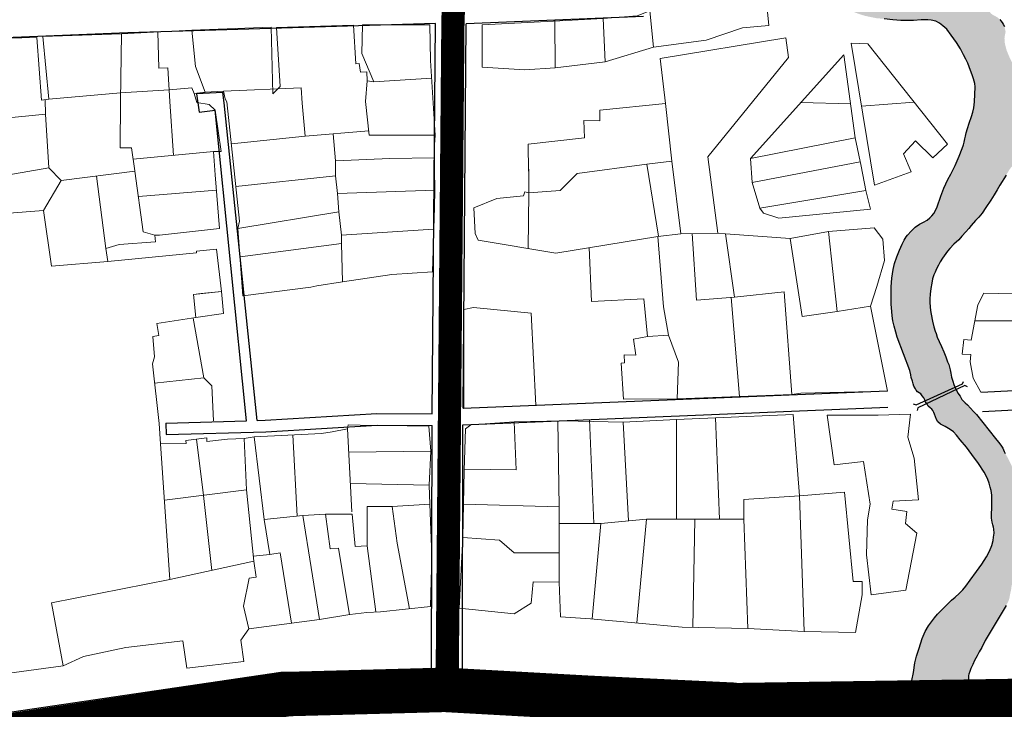
# Model space of a CAD drawing. Extents: x 2627 to 5524, y -3255 to 265.
# Drawn here: x 5162 to 5213, y -3044 to -3008 of the extents above; entities that cross this region are included whole.
import ezdxf

# ---------------------------------------------------------------- set-up
doc = ezdxf.new("R2010")
doc.units = 0
doc.header["$MEASUREMENT"] = 0
for name, color, linetype in [('гидрография', 7, 'Continuous'), ('КВАРТАЛЫ', 250, 'Continuous'), ('красные линии', 7, 'Continuous'), ('СХЕМА главные улицы', 7, 'Continuous'), ('УЧАСТКИ', 7, 'Continuous')]:
    doc.layers.add(name, color=color, linetype=linetype)

msp = doc.modelspace()

# ---------------------------------------------------------------- hatches: boundary and pattern name
at = {"layer": 'гидрография', "lineweight": 30, "ltscale": 3}
msp.add_hatch(color=140, dxfattribs=at).paths.add_polyline_path([(5203.902, -3004.195), (5204.051, -3004.45), (5204.159, -3004.632), (5204.291, -3004.838), (5204.44, -3005.011), (5204.63, -3005.258), (5204.787, -3005.415), (5204.969, -3005.588), (5205.134, -3005.72), (5205.308, -3005.827), (5205.49, -3005.893), (5205.779, -3005.984), (5206.102, -3006.05), (5206.317, -3006.074), (5206.531, -3006.091), (5206.631, -3006.099), (5206.705, -3006.058), (5206.837, -3005.984), (5206.986, -3005.918), (5207.135, -3005.868), (5207.375, -3005.827), (5207.681, -3005.769), (5207.995, -3005.728), (5208.185, -3005.712), (5208.392, -3005.699), (5208.516, -3005.683), (5208.648, -3005.646), (5208.772, -3005.613), (5208.946, -3005.596), (5209.132, -3005.596), (5209.384, -3005.592), (5209.541, -3005.592), (5209.74, -3005.613), (5209.859, -3005.637), (5210.037, -3005.703), (5210.211, -3005.769), (5210.442, -3005.844), (5210.752, -3005.959), (5210.943, -3006.041), (5211.112, -3006.116), (5211.244, -3006.202), (5211.401, -3006.326), (5211.575, -3006.482), (5211.674, -3006.581), (5211.811, -3006.689), (5211.943, -3006.82), (5212.051, -3006.932), (5212.121, -3007.022), (5212.175, -3007.105), (5212.208, -3007.191), (5212.241, -3007.29), (5212.266, -3007.369), (5212.294, -3007.435), (5212.325, -3007.492), (5212.371, -3007.55), (5212.429, -3007.598), (5212.474, -3007.635), (5212.516, -3007.657), (5212.565, -3007.682), (5212.611, -3007.703), (5212.662, -3007.736), (5212.733, -3007.779), (5212.786, -3007.82), (5212.84, -3007.878), (5212.898, -3007.942), (5212.964, -3008.032), (5213.016, -3008.123), (5213.076, -3008.243), (5213.105, -3008.348), (5213.123, -3008.432), (5213.136, -3008.502), (5213.134, -3008.554), (5213.123, -3008.605), (5213.111, -3008.669), (5213.099, -3008.719), (5213.088, -3008.787), (5213.082, -3008.857), (5213.086, -3008.935), (5213.094, -3009.051), (5213.109, -3009.139), (5213.132, -3009.236), (5213.156, -3009.329), (5213.196, -3009.477), (5213.235, -3009.574), (5213.276, -3009.673), (5213.32, -3009.772), (5213.353, -3009.852), (5213.39, -3009.927), (5213.421, -3009.986), (5213.448, -3010.036), (5213.475, -3010.098), (5213.5, -3010.157), (5213.514, -3010.209), (5213.522, -3010.269), (5213.543, -3010.364), (5213.582, -3010.887), (5213.595, -3011.005), (5213.605, -3011.064), (5213.621, -3011.13), (5213.657, -3011.285), (5213.679, -3011.398), (5213.702, -3011.522), (5213.717, -3011.617), (5213.739, -3011.767), (5213.754, -3011.895), (5213.76, -3011.988), (5213.766, -3012.072), (5213.772, -3012.118), (5213.777, -3012.165), (5213.785, -3012.217), (5213.797, -3012.262), (5213.826, -3012.313), (5213.872, -3012.386), (5213.944, -3012.497), (5214.014, -3012.59), (5214.103, -3012.707), (5214.169, -3012.777), (5214.227, -3012.849), (5214.266, -3012.905), (5214.306, -3012.969), (5214.326, -3013.031), (5214.349, -3013.092), (5214.372, -3013.177), (5214.39, -3013.266), (5214.407, -3013.369), (5214.411, -3013.457), (5214.411, -3013.532), (5214.413, -3013.635), (5214.409, -3013.717), (5214.395, -3013.832), (5214.374, -3013.946), (5214.353, -3014.036), (5214.318, -3014.137), (5214.271, -3014.236), (5214.184, -3014.407), (5214.082, -3014.603), (5213.996, -3014.762), (5213.746, -3015.125), (5213.619, -3015.283), (5213.514, -3015.413), (5213.421, -3015.529), (5213.359, -3015.611), (5213.309, -3015.683), (5213.237, -3015.811), (5213.161, -3015.929), (5212.844, -3016.444), (5212.704, -3016.685), (5212.547, -3016.945), (5212.377, -3017.213), (5212.113, -3017.588), (5211.922, -3017.881), (5211.757, -3018.091), (5211.592, -3018.264), (5211.36, -3018.52), (5211.24, -3018.672), (5211.091, -3018.845), (5210.881, -3019.068), (5210.715, -3019.258), (5210.467, -3019.493), (5210.265, -3019.707), (5210.145, -3019.847), (5209.876, -3020.21), (5209.756, -3020.408), (5209.669, -3020.569), (5209.566, -3020.771), (5209.492, -3020.944), (5209.425, -3021.08), (5209.388, -3021.183), (5209.359, -3021.286), (5209.326, -3021.509), (5209.268, -3021.789), (5209.239, -3022.082), (5209.231, -3022.321), (5209.231, -3022.506), (5209.239, -3022.737), (5209.256, -3022.919), (5209.289, -3023.116), (5209.367, -3023.471), (5209.438, -3023.756), (5209.5, -3023.991), (5209.545, -3024.114), (5209.607, -3024.296), (5209.702, -3024.518), (5209.831, -3024.778), (5209.95, -3025.054), (5210.045, -3025.306), (5210.145, -3025.578), (5210.203, -3025.718), (5210.24, -3025.846), (5210.273, -3025.986), (5210.31, -3026.155), (5210.351, -3026.357), (5210.405, -3026.567), (5210.467, -3026.749), (5210.554, -3026.938), (5210.678, -3027.198), (5210.785, -3027.355), (5210.885, -3027.52), (5211.05, -3027.697), (5211.174, -3027.796), (5211.476, -3028.142), (5211.629, -3028.29), (5212.621, -3029.531), (5212.778, -3029.717), (5212.898, -3029.882), (5212.997, -3030.034), (5213.063, -3030.203), (5213.121, -3030.306), (5213.249, -3030.529), (5213.427, -3030.892), (5213.531, -3031.119), (5213.601, -3031.317), (5213.646, -3031.494), (5213.671, -3031.638), (5213.712, -3031.754), (5213.779, -3031.881), (5213.857, -3032.046), (5213.956, -3032.182), (5214.076, -3032.409), (5214.138, -3032.582), (5214.213, -3032.768), (5214.25, -3032.904), (5214.283, -3033.065), (5214.308, -3033.229), (5214.316, -3033.366), (5214.308, -3033.522), (5214.279, -3033.732), (5214.258, -3033.836), (5214.204, -3033.98), (5214.155, -3034.132), (5214.126, -3034.273), (5214.101, -3034.483), (5214.068, -3034.738), (5214.056, -3035.06), (5214.064, -3035.262), (5214.08, -3035.435), (5214.097, -3035.53), (5214.113, -3035.629), (5214.124, -3035.715), (5214.13, -3035.786), (5214.124, -3035.864), (5214.12, -3035.938), (5214.109, -3035.99), (5214.076, -3036.08), (5214.047, -3036.157), (5214.002, -3036.256), (5213.96, -3036.338), (5213.917, -3036.4), (5213.803, -3036.54), (5213.715, -3036.633), (5213.619, -3036.744), (5213.578, -3036.824), (5213.531, -3036.923), (5213.491, -3037.004), (5213.464, -3037.092), (5213.446, -3037.189), (5213.425, -3037.348), (5213.369, -3037.6), (5213.345, -3037.756), (5213.316, -3037.863), (5213.291, -3037.933), (5213.245, -3038.028), (5213.163, -3038.168), (5212.092, -3039.974), (5211.906, -3040.337), (5211.782, -3040.56), (5211.67, -3040.766), (5211.538, -3041.017), (5211.439, -3041.211), (5211.348, -3041.417), (5211.286, -3041.574), (5211.244, -3041.71), (5211.224, -3041.796), (5211.215, -3041.895), (5211.211, -3042.13), (5211.199, -3042.312), (5211.162, -3042.506), (5208.198, -3042.592), (5208.268, -3042.312), (5208.301, -3042.044), (5208.371, -3041.627), (5208.45, -3041.141), (5208.537, -3040.79), (5208.669, -3040.374), (5208.834, -3039.875), (5208.987, -3039.512), (5209.148, -3039.224), (5209.305, -3039.014), (5209.463, -3038.799), (5209.616, -3038.618), (5209.822, -3038.412), (5210.029, -3038.206), (5210.339, -3037.9), (5210.537, -3037.731), (5210.736, -3037.554), (5210.922, -3037.365), (5211.087, -3037.163), (5211.315, -3036.853), (5211.633, -3036.408), (5211.906, -3036.033), (5212.146, -3035.654), (5212.303, -3035.361), (5212.427, -3035.072), (5212.489, -3034.817), (5212.522, -3034.635), (5212.547, -3034.429), (5212.538, -3034.231), (5212.522, -3034.116), (5212.476, -3033.992), (5212.443, -3033.868), (5212.423, -3033.761), (5212.418, -3033.65), (5212.431, -3032.912), (5212.427, -3032.459), (5212.398, -3032.232), (5212.348, -3032.046), (5212.286, -3031.848), (5212.22, -3031.663), (5212.137, -3031.473), (5212.03, -3031.275), (5211.745, -3030.822), (5211.401, -3030.36), (5211.116, -3029.989), (5210.79, -3029.601), (5210.608, -3029.371), (5210.442, -3029.197), (5210.281, -3029.078), (5210.021, -3028.913), (5209.777, -3028.793), (5209.644, -3028.678), (5209.562, -3028.554), (5209.512, -3028.418), (5209.467, -3028.282), (5209.43, -3028.192), (5209.38, -3028.084), (5209.33, -3028.018), (5209.239, -3027.944), (5209.14, -3027.858), (5209.078, -3027.767), (5209.004, -3027.639), (5208.966, -3027.54), (5208.917, -3027.433), (5208.83, -3027.33), (5208.752, -3027.235), (5208.665, -3027.173), (5208.594, -3027.116), (5208.52, -3027.041), (5208.475, -3026.971), (5208.404, -3026.827), (5208.363, -3026.711), (5208.322, -3026.58), (5208.264, -3026.378), (5208.243, -3026.237), (5208.185, -3026.027), (5207.54, -3024.296), (5207.458, -3024.032), (5207.379, -3023.727), (5207.313, -3023.455), (5207.284, -3023.195), (5207.251, -3022.964), (5207.23, -3022.597), (5207.218, -3022.144), (5207.226, -3021.69), (5207.267, -3021.245), (5207.329, -3020.804), (5207.396, -3020.482), (5207.524, -3020.144), (5207.66, -3019.802), (5207.792, -3019.493), (5207.896, -3019.282), (5208.007, -3019.105), (5208.069, -3019.019), (5208.255, -3018.817), (5208.462, -3018.619), (5208.689, -3018.462), (5208.892, -3018.351), (5209.091, -3018.243), (5209.231, -3018.136), (5209.334, -3018.033), (5209.43, -3017.905), (5209.516, -3017.745), (5209.599, -3017.559), (5209.793, -3017.015), (5209.95, -3016.603), (5210.153, -3016.153), (5210.306, -3015.873), (5210.529, -3015.419), (5210.74, -3014.941), (5210.901, -3014.541), (5210.967, -3014.356), (5211, -3014.224), (5211.034, -3014.051), (5211.062, -3013.902), (5211.104, -3013.729), (5211.162, -3013.515), (5211.265, -3013.243), (5211.385, -3012.888), (5211.447, -3012.674), (5211.497, -3012.435), (5211.538, -3012.134), (5211.559, -3011.35), (5211.542, -3011.177), (5211.472, -3010.946), (5211.41, -3010.728), (5211.327, -3010.509), (5211.265, -3010.32), (5211.187, -3010.138), (5211.087, -3009.92), (5210.972, -3009.701), (5210.806, -3009.396), (5210.595, -3009.066), (5210.327, -3008.679), (5210.103, -3008.382), (5209.901, -3008.201), (5209.731, -3008.065), (5209.529, -3007.966), (5209.289, -3007.904), (5209.128, -3007.891), (5208.772, -3007.895), (5208.375, -3007.933), (5208.045, -3007.933), (5207.722, -3007.933), (5207.317, -3007.9), (5206.866, -3007.842), (5206.465, -3007.809), (5206.168, -3007.751), (5205.837, -3007.677), (5205.527, -3007.578), (5205.221, -3007.459), (5204.907, -3007.327), (5204.659, -3007.17), (5204.427, -3006.993), (5204.196, -3006.77), (5204.022, -3006.589), (5203.857, -3006.399), (5203.675, -3006.218), (5203.509, -3006.069), (5202.757, -3005.447)])

# ---------------------------------------------------------------- linework, layer by layer
at = {"layer": 'гидрография', "color": 140, "lineweight": 30}
for points in [[(5213.163, -3038.168), (5212.092, -3039.974), (5211.906, -3040.337), (5211.782, -3040.56), (5211.67, -3040.766), (5211.538, -3041.017), (5211.439, -3041.211), (5211.348, -3041.417), (5211.286, -3041.574), (5211.244, -3041.71), (5211.224, -3041.796), (5211.215, -3041.895), (5211.211, -3042.13), (5211.199, -3042.312), (5211.162, -3042.506), (5208.198, -3042.592), (5208.268, -3042.312), (5208.301, -3042.044), (5208.371, -3041.627), (5208.45, -3041.141), (5208.537, -3040.79), (5208.669, -3040.374), (5208.834, -3039.875), (5208.987, -3039.512), (5209.148, -3039.224), (5209.305, -3039.014), (5209.463, -3038.799), (5209.616, -3038.618), (5209.822, -3038.412), (5210.029, -3038.206), (5210.339, -3037.9), (5210.537, -3037.731), (5210.736, -3037.554), (5210.922, -3037.365), (5211.087, -3037.163), (5211.315, -3036.853), (5211.633, -3036.408), (5211.906, -3036.033), (5212.146, -3035.654), (5212.303, -3035.361), (5212.427, -3035.072), (5212.489, -3034.817), (5212.522, -3034.635), (5212.547, -3034.429), (5212.538, -3034.231), (5212.522, -3034.116), (5212.476, -3033.992), (5212.443, -3033.868), (5212.423, -3033.761), (5212.418, -3033.65), (5212.431, -3032.912), (5212.427, -3032.459), (5212.398, -3032.232), (5212.348, -3032.046), (5212.286, -3031.848), (5212.22, -3031.663), (5212.137, -3031.473), (5212.03, -3031.275), (5211.745, -3030.822), (5211.401, -3030.36), (5211.116, -3029.989), (5210.79, -3029.601), (5210.608, -3029.371), (5210.442, -3029.197), (5210.281, -3029.078), (5210.021, -3028.913), (5209.777, -3028.793), (5209.644, -3028.678), (5209.562, -3028.554), (5209.512, -3028.418), (5209.467, -3028.282), (5209.43, -3028.192), (5209.38, -3028.084), (5209.33, -3028.018), (5209.239, -3027.944), (5209.14, -3027.858), (5209.078, -3027.767), (5209.004, -3027.639), (5208.966, -3027.54), (5208.917, -3027.433), (5208.83, -3027.33), (5208.752, -3027.235), (5208.665, -3027.173), (5208.594, -3027.116), (5208.52, -3027.041), (5208.475, -3026.971), (5208.404, -3026.827), (5208.363, -3026.711), (5208.322, -3026.58), (5208.264, -3026.378), (5208.243, -3026.237), (5208.185, -3026.027), (5207.54, -3024.296), (5207.458, -3024.032), (5207.379, -3023.727), (5207.313, -3023.455), (5207.284, -3023.195), (5207.251, -3022.964), (5207.23, -3022.597), (5207.218, -3022.144), (5207.226, -3021.69), (5207.267, -3021.245), (5207.329, -3020.804), (5207.396, -3020.482), (5207.524, -3020.144), (5207.66, -3019.802), (5207.792, -3019.493), (5207.896, -3019.282), (5208.007, -3019.105), (5208.069, -3019.019), (5208.255, -3018.817), (5208.462, -3018.619), (5208.689, -3018.462), (5208.892, -3018.351), (5209.091, -3018.243), (5209.231, -3018.136), (5209.334, -3018.033), (5209.43, -3017.905), (5209.516, -3017.745), (5209.599, -3017.559), (5209.793, -3017.015), (5209.95, -3016.603), (5210.153, -3016.153), (5210.306, -3015.873), (5210.529, -3015.419), (5210.74, -3014.941), (5210.901, -3014.541), (5210.967, -3014.356), (5211, -3014.224), (5211.034, -3014.051), (5211.062, -3013.902), (5211.104, -3013.729), (5211.162, -3013.515), (5211.265, -3013.243), (5211.385, -3012.888), (5211.447, -3012.674), (5211.497, -3012.435), (5211.538, -3012.134), (5211.559, -3011.35), (5211.542, -3011.177), (5211.472, -3010.946), (5211.41, -3010.728), (5211.327, -3010.509), (5211.265, -3010.32), (5211.187, -3010.138), (5211.087, -3009.92), (5210.972, -3009.701), (5210.806, -3009.396), (5210.595, -3009.066), (5210.327, -3008.679), (5210.103, -3008.382), (5209.901, -3008.201), (5209.731, -3008.065), (5209.529, -3007.966), (5209.289, -3007.904), (5209.128, -3007.891), (5208.772, -3007.895), (5208.375, -3007.933), (5208.045, -3007.933), (5207.722, -3007.933), (5207.317, -3007.9), (5206.866, -3007.842)], [(5212.84, -3007.878), (5212.898, -3007.942), (5212.964, -3008.032), (5213.016, -3008.123), (5213.076, -3008.243)], [(5213.161, -3015.929), (5212.844, -3016.444), (5212.704, -3016.685), (5212.547, -3016.945), (5212.377, -3017.213), (5212.113, -3017.588), (5211.922, -3017.881), (5211.757, -3018.091), (5211.592, -3018.264), (5211.36, -3018.52), (5211.24, -3018.672), (5211.091, -3018.845), (5210.881, -3019.068), (5210.715, -3019.258), (5210.467, -3019.493), (5210.265, -3019.707), (5210.145, -3019.847), (5209.876, -3020.21), (5209.756, -3020.408), (5209.669, -3020.569), (5209.566, -3020.771), (5209.492, -3020.944), (5209.425, -3021.08), (5209.388, -3021.183), (5209.359, -3021.286), (5209.326, -3021.509), (5209.268, -3021.789), (5209.239, -3022.082), (5209.231, -3022.321), (5209.231, -3022.506), (5209.239, -3022.737), (5209.256, -3022.919), (5209.289, -3023.116), (5209.367, -3023.471), (5209.438, -3023.756), (5209.5, -3023.991), (5209.545, -3024.114), (5209.607, -3024.296), (5209.702, -3024.518), (5209.831, -3024.778), (5209.95, -3025.054), (5210.045, -3025.306), (5210.145, -3025.578), (5210.203, -3025.718), (5210.24, -3025.846), (5210.273, -3025.986), (5210.31, -3026.155), (5210.351, -3026.357), (5210.405, -3026.567), (5210.467, -3026.749), (5210.554, -3026.938), (5210.678, -3027.198), (5210.785, -3027.355), (5210.885, -3027.52), (5211.05, -3027.697), (5211.174, -3027.796), (5211.476, -3028.142), (5211.629, -3028.29), (5212.621, -3029.531), (5212.778, -3029.717), (5212.898, -3029.882), (5212.997, -3030.034), (5213.063, -3030.203), (5213.121, -3030.306)]]:
    msp.add_lwpolyline(points, dxfattribs=at)
at = {"layer": 'гидрография', "color": 140, "linetype": 'Continuous'}
for points in [[(5208.364, -3027.739), (5208.513, -3027.788), (5210.911, -3026.716), (5210.969, -3026.589)], [(5211.166, -3026.866), (5211.025, -3026.792), (5208.603, -3027.946), (5208.561, -3028.086)], [(5203.577, -3042.468), (5203.803, -3042.734), (5212.684, -3042.516), (5212.924, -3042.21)]]:
    msp.add_lwpolyline(points, dxfattribs=at)
at = {"layer": 'КВАРТАЛЫ', "color": 8, "linetype": 'Continuous', "lineweight": 9}
for points in [[(5186.086, -3008.144), (5189.765, -3007.96), (5192.341, -3007.823), (5194.089, -3007.685), (5194.755, -3007.433), (5195.468, -3007.273), (5196.434, -3006.287), (5199.631, -3005.576), (5200.642, -3005.53), (5200.895, -3008.19), (5199.539, -3008.304), (5197.653, -3008.946), (5194.939, -3009.313), (5192.433, -3010.07), (5189.857, -3010.368), (5188.294, -3010.483), (5186.086, -3010.345)], [(5195.278, -3009.886), (5201.78, -3008.816), (5201.919, -3009.843), (5197.742, -3014.981), (5198.271, -3018.924), (5196.35, -3018.952), (5195.882, -3015.206), (5195.56, -3012.225)], [(5205.15, -3009.107), (5206.024, -3009.13), (5210.14, -3014.312), (5209.381, -3015.023), (5208.484, -3014.151), (5207.863, -3014.816), (5208.254, -3015.757), (5206.368, -3016.444)], [(5204.782, -3009.703), (5205.357, -3013.991), (5205.679, -3015.459), (5205.909, -3016.72), (5206.161, -3017.683), (5201.424, -3018.141), (5200.619, -3017.889), (5200.435, -3017.637), (5200.045, -3016.307), (5199.953, -3015.069)], [(5196.35, -3018.952), (5195.153, -3019.091), (5189.88, -3019.953), (5185.879, -3019.288), (5185.718, -3018.944), (5185.649, -3017.614), (5186.845, -3017.132), (5188.225, -3016.995), (5188.294, -3016.788), (5188.501, -3016.834), (5188.501, -3015.619), (5188.478, -3015.711), (5188.455, -3014.312), (5191.375, -3013.991), (5191.329, -3013.097), (5192.157, -3013.12), (5192.157, -3012.569), (5195.56, -3012.225), (5195.882, -3015.206)], [(5193.384, -3027.505), (5193.273, -3025.644), (5193.44, -3025.63), (5193.426, -3025.214), (5194.025, -3025.228), (5193.9, -3024.395), (5194.624, -3024.27), (5195.71, -3024.2), (5195.459, -3022.729), (5195.153, -3019.091), (5196.35, -3018.952), (5198.271, -3018.924), (5198.661, -3018.952), (5202.003, -3019.202), (5203.98, -3018.841), (5206.347, -3018.646), (5206.793, -3019.23), (5206.876, -3020.34), (5206.486, -3021.673), (5206.159, -3022.698), (5207.037, -3027.085), (5202.56, -3027.199), (5202.086, -3027.255), (5199.385, -3027.366), (5196.155, -3027.477)], [(5171.545, -3022.037), (5172.608, -3021.935), (5172.704, -3023.077), (5171.284, -3023.278), (5171.16, -3022.093)], [(5185.128, -3022.867), (5185.629, -3022.756), (5188.609, -3023.062), (5188.859, -3027.81), (5185.128, -3027.991)], [(5184.89, -3038.3), (5185.086, -3034.654), (5185.143, -3031.191), (5185.212, -3029.036), (5185.488, -3028.829), (5187.742, -3028.669), (5190.271, -3028.623), (5193.376, -3028.692), (5196.135, -3028.554), (5198.136, -3028.462), (5202.16, -3028.302), (5202.482, -3032.499), (5204.805, -3032.315), (5205.265, -3036.925), (5205.725, -3036.925), (5205.725, -3037.613), (5205.38, -3039.562), (5202.735, -3039.516), (5199.815, -3039.355), (5196.411, -3039.287), (5194.158, -3039.08), (5191.674, -3038.851), (5190.122, -3038.759), (5190.064, -3036.97), (5188.708, -3036.947), (5188.616, -3038.048), (5187.742, -3038.599)], [(5203.908, -3028.325), (5206.552, -3028.325), (5208.231, -3028.279), (5208.093, -3029.471), (5208.415, -3030.549), (5208.645, -3032.705), (5207.323, -3032.774), (5207.265, -3033.187), (5208.036, -3033.313), (5207.967, -3033.932), (5208.553, -3034.425), (5207.978, -3037.383), (5206.184, -3037.613), (5205.955, -3035.549), (5206.001, -3033.737), (5206.138, -3032.934), (5205.794, -3030.733), (5204.276, -3030.893)], [(5183.38, -3032.929), (5183.479, -3035.579), (5183.411, -3038.219), (5180.832, -3038.49), (5180.119, -3038.524), (5179.237, -3038.637), (5177.665, -3038.896), (5174.022, -3039.382), (5173.75, -3038.197), (5174.033, -3036.764), (5174.395, -3036.707), (5174.271, -3035.872), (5169.927, -3036.831), (5169.452, -3029.812), (5170.775, -3029.789), (5170.764, -3029.631), (5171.85, -3029.507), (5171.839, -3029.688), (5172.913, -3029.575), (5173.773, -3029.53), (5174.293, -3029.451), (5177.778, -3029.27), (5178.321, -3029.191), (5179.124, -3029.033), (5179.147, -3028.83), (5179.78, -3028.842), (5181.07, -3028.864), (5183.321, -3028.898), (5183.423, -3030.184), (5183.343, -3031.956)], [(5163.811, -3038.032), (5169.927, -3036.831), (5174.271, -3035.872), (5174.395, -3036.707), (5174.033, -3036.764), (5173.75, -3038.197), (5174.022, -3039.382), (5173.601, -3039.957), (5173.754, -3041.058), (5170.813, -3041.409), (5170.613, -3039.988), (5167.657, -3040.34), (5165.466, -3040.813), (5164.424, -3041.287)]]:
    msp.add_lwpolyline(points, close=True, dxfattribs=at)
for points in [[(5158.385, -3008.915), (5163.063, -3008.798), (5163.304, -3012.047), (5163.683, -3012.002), (5163.363, -3008.761), (5167.429, -3008.616), (5171.074, -3008.426), (5175.168, -3008.277), (5175.261, -3011.727), (5175.64, -3011.338), (5175.453, -3008.291), (5179.425, -3008.168), (5179.542, -3010.171), (5179.725, -3010.159), (5179.783, -3010.594), (5180.115, -3010.583), (5180.138, -3011.041), (5180.483, -3011.098), (5179.863, -3009.633), (5179.887, -3008.155), (5183.382, -3008.144), (5183.41, -3010.002), (5183.654, -3013.853), (5183.6, -3014.613), (5183.627, -3016.701), (5183.614, -3017.584), (5183.518, -3020.921), (5181.41, -3021.057), (5178.867, -3021.437), (5177.534, -3021.641), (5177.221, -3021.708), (5173.713, -3022.156), (5173.454, -3018.683), (5173.536, -3018.303), (5172.883, -3012.13), (5172.788, -3011.981), (5172.706, -3011.574), (5171.754, -3011.628), (5171.183, -3011.709), (5171.333, -3012.171), (5171.958, -3012.266), (5172.285, -3012.564), (5172.584, -3014.694), (5172.189, -3014.694), (5172.271, -3015.902), (5172.502, -3018.683), (5169.401, -3019.022), (5169.157, -3019.022), (5169.184, -3019.375), (5167.307, -3019.511), (5166.627, -3019.714), (5166.722, -3020.379), (5163.812, -3020.623), (5163.404, -3017.747), (5152.279, -3018.615)], [(5152.279, -3018.615), (5163.404, -3017.747), (5163.812, -3020.623), (5166.722, -3020.379), (5171.303, -3019.938), (5171.303, -3019.846), (5172.345, -3019.754), (5172.608, -3021.935), (5171.16, -3022.093), (5171.284, -3023.278), (5169.259, -3023.584), (5169.357, -3024.206), (5169.046, -3024.255), (5169.144, -3025.318), (5169.029, -3025.678), (5169.374, -3028.755), (5169.452, -3029.812), (5169.927, -3036.831), (5163.811, -3038.032), (5164.424, -3041.287), (5156.289, -3042.387)], [(5216.344, -3026.927), (5211.867, -3027.143), (5211.469, -3026.423), (5211.307, -3025.577), (5211.343, -3025.199), (5210.892, -3025.181), (5210.982, -3024.424), (5211.361, -3024.46), (5211.704, -3022.624), (5212.011, -3022.03), (5215.062, -3022.084)]]:
    msp.add_lwpolyline(points, dxfattribs=at)
at = {"layer": 'красные линии', "color": 7, "linetype": 'Continuous', "lineweight": 30}
for p, q in [((5194.412, -3007.723), (5185.261, -3008.105)), ((5183.49, -3028.262), (5183.661, -3008.077)), ((5185.092, -3027.96), (5185.261, -3008.105)), ((5174.442, -3028.607), (5172.736, -3012.178)), ((5173.89, -3028.622), (5172.285, -3012.564)), ((5211.893, -3027.137), (5221.584, -3026.635)), ((5185.092, -3027.96), (5207.014, -3027.071)), ((5185.087, -3028.826), (5207.049, -3027.921)), ((5211.944, -3028.136), (5221.005, -3027.667)), ((5169.725, -3028.736), (5173.89, -3028.622)), ((5183.459, -3041.502), (5183.487, -3028.862)), ((5185.059, -3041.507), (5185.087, -3028.826)), ((5183.459, -3041.502), (5175.677, -3041.634)), ((5220.303, -3041.893), (5212.684, -3042.516))]:
    msp.add_line(p, q, dxfattribs=at)
for points in [[(5183.661, -3008.077), (5167.757, -3008.56), (5145.741, -3009.465), (5113.781, -3010.252)], [(5172.736, -3012.183), (5172.677, -3011.649), (5171.315, -3011.717), (5171.444, -3012.659), (5172.285, -3012.564)], [(5174.442, -3028.607), (5174.868, -3028.595), (5180.63, -3028.25), (5183.49, -3028.262)], [(5169.725, -3028.736), (5169.741, -3029.336)], [(5169.741, -3029.336), (5174.894, -3029.194), (5180.647, -3028.85), (5183.487, -3028.862)], [(5175.677, -3041.634), (5147.256, -3045.812), (5146.901, -3045.87)], [(5175.677, -3041.634), (5147.256, -3045.812), (5146.901, -3045.87)], [(5203.803, -3042.734), (5199.073, -3042.183), (5185.059, -3041.507)]]:
    msp.add_lwpolyline(points, dxfattribs=at)
at = {"layer": 'СХЕМА главные улицы', "color": 253, "lineweight": 50, "true_color": 0xb89cc9, "const_width": 2.3}
msp.add_lwpolyline([(5049.255, -2939.794), (5081.535, -2976.926), (5089.238, -2985.441), (5090.207, -2986.391), (5112.127, -3009.762), (5146.805, -3047.099), (5176.067, -3042.746), (5184.144, -3042.528), (5198.597, -3043.331), (5220.93, -3042.994), (5294.691, -3040.272), (5316.829, -3039.968), (5344.952, -3039.37), (5374.479, -3038.019)], dxfattribs=at)
at = {"layer": 'СХЕМА главные улицы', "color": 253, "lineweight": 30, "ltscale": 3, "true_color": 0xb89cc9, "const_width": 1.2, "flags": 128}
msp.add_lwpolyline([(5179.272, -2993.884), (5184.949, -2993.814), (5185.214, -2999.359), (5184.57, -3007.788), (5184.266, -3042.565)], dxfattribs=at)
at = {"layer": 'УЧАСТКИ', "color": 8, "lineweight": 9}
for points in [[(5194.939, -3009.313), (5194.755, -3007.433)], [(5189.857, -3010.368), (5189.837, -3007.914)], [(5192.433, -3010.07), (5192.341, -3007.823)], [(5167.38, -3012.087), (5167.429, -3008.616)], [(5169.369, -3010.389), (5169.312, -3008.513)], [(5171.074, -3008.426), (5171.252, -3010.305), (5171.754, -3011.628)], [(5169.369, -3010.389), (5169.826, -3010.376)], [(5169.937, -3012.115), (5169.826, -3010.376)], [(5180.054, -3012.115), (5180.138, -3011.041)], [(5180.483, -3011.098), (5183.467, -3010.908)], [(5167.386, -3011.665), (5163.683, -3012.002)], [(5167.386, -3011.665), (5169.898, -3011.505)], [(5169.898, -3011.505), (5171.062, -3011.406), (5171.183, -3011.709)], [(5176.78, -3012.196), (5176.714, -3011.408), (5172.706, -3011.574)], [(5163.5, -3012.767), (5163.494, -3012.025)], [(5168.127, -3015.699), (5167.953, -3014.504), (5167.363, -3014.504), (5167.38, -3012.087)], [(5170.115, -3014.898), (5169.937, -3012.115)], [(5180.22, -3013.634), (5176.921, -3013.907), (5176.78, -3012.196)], [(5183.654, -3013.853), (5180.245, -3013.853), (5180.054, -3012.115)], [(5205.12, -3012.228), (5202.562, -3012.17)], [(5205.689, -3012.351), (5208.421, -3012.148)], [(5158.807, -3013.215), (5161.241, -3012.989), (5163.5, -3012.767), (5163.681, -3015.54)], [(5176.921, -3013.907), (5173.114, -3014.31)], [(5178.498, -3015.184), (5178.383, -3013.786)], [(5205.357, -3013.991), (5199.953, -3015.069)], [(5172.189, -3014.694), (5168.04, -3015.102)], [(5178.498, -3015.96), (5178.498, -3015.184), (5181.305, -3015.057), (5183.605, -3015.027)], [(5194.588, -3015.346), (5190.983, -3015.829), (5190.108, -3016.719), (5188.501, -3016.834), (5188.466, -3019.718)], [(5195.882, -3015.206), (5194.588, -3015.346), (5195.199, -3019.083)], [(5205.629, -3015.233), (5200.045, -3016.307)], [(5152.027, -3017.172), (5153.985, -3016.83), (5155.445, -3016.666), (5156.649, -3016.547), (5159.237, -3016.178), (5161.507, -3015.921), (5163.681, -3015.54), (5164.31, -3016.207), (5163.404, -3017.747)], [(5164.31, -3016.207), (5168.129, -3015.719), (5168.56, -3018.846), (5169.157, -3019.022)], [(5166.627, -3019.714), (5166.149, -3015.972)], [(5173.346, -3016.505), (5178.498, -3015.96), (5178.594, -3016.868), (5178.665, -3017.811)], [(5168.309, -3017.025), (5172.337, -3016.69)], [(5178.594, -3016.868), (5183.627, -3016.701)], [(5205.909, -3016.72), (5200.435, -3017.637)], [(5178.803, -3019.032), (5178.665, -3017.811), (5173.454, -3018.683)], [(5178.803, -3019.464), (5178.803, -3019.032), (5183.571, -3018.718)], [(5196.93, -3018.943), (5197.168, -3022.391), (5199.127, -3022.226), (5198.661, -3018.952)], [(5203.98, -3018.841), (5204.441, -3022.973), (5206.159, -3022.698)], [(5173.563, -3020.138), (5178.803, -3019.464), (5178.867, -3021.437)], [(5204.441, -3022.973), (5202.616, -3023.237), (5202.003, -3019.202)], [(5194.624, -3024.27), (5194.433, -3022.315), (5191.735, -3022.459), (5191.61, -3019.67)], [(5199.127, -3022.226), (5201.7, -3021.955), (5202.086, -3027.255)], [(5198.961, -3022.24), (5199.385, -3027.366)], [(5171.136, -3023.307), (5171.687, -3026.399), (5172.111, -3026.817), (5172.196, -3028.622)], [(5215.062, -3023.457), (5211.549, -3023.457)], [(5195.71, -3024.2), (5196.231, -3025.597), (5196.155, -3027.477)], [(5171.687, -3026.399), (5169.142, -3026.684)], [(5187.742, -3028.669), (5187.845, -3031.162), (5185.144, -3031.117)], [(5190.064, -3036.97), (5190.064, -3033.933), (5190.064, -3033.061), (5189.984, -3028.628)], [(5191.855, -3033.933), (5191.633, -3028.556)], [(5196.135, -3028.554), (5196.135, -3033.707)], [(5198.136, -3028.462), (5198.345, -3033.707)], [(5179.346, -3033.321), (5179.124, -3029.033)], [(5193.376, -3028.692), (5193.645, -3033.796)], [(5169.649, -3032.729), (5173.9, -3032.197), (5173.773, -3029.53)], [(5171.307, -3029.569), (5171.671, -3032.476), (5172.099, -3036.352)], [(5174.293, -3029.451), (5174.81, -3033.724)], [(5176.514, -3033.547), (5176.296, -3029.347)], [(5179.186, -3030.239), (5183.423, -3030.184)], [(5173.9, -3032.197), (5174.271, -3035.872)], [(5179.27, -3031.854), (5183.343, -3031.956)], [(5199.609, -3033.707), (5199.609, -3032.689), (5202.482, -3032.499), (5202.735, -3039.516)], [(5182.328, -3038.333), (5181.683, -3034.954), (5181.425, -3033.053), (5180.138, -3033.053), (5180.138, -3035.076)], [(5181.425, -3033.053), (5183.38, -3032.929)], [(5185.114, -3032.923), (5190.064, -3033.061)], [(5175.102, -3035.536), (5174.81, -3033.724), (5176.802, -3033.518), (5177.665, -3038.896)], [(5176.802, -3033.518), (5177.987, -3033.45), (5178.225, -3035.244), (5178.657, -3035.208), (5179.03, -3037.522), (5179.214, -3038.641)], [(5177.987, -3033.45), (5179.358, -3033.45), (5179.506, -3035.123), (5180.138, -3035.076), (5180.59, -3038.502)], [(5192.219, -3033.933), (5194.572, -3033.707), (5194.076, -3039.073)], [(5194.572, -3033.707), (5197.082, -3033.707), (5196.969, -3039.298)], [(5197.082, -3033.707), (5199.609, -3033.707), (5199.815, -3039.355)], [(5190.064, -3033.933), (5192.219, -3033.933), (5191.764, -3038.859)], [(5190.064, -3035.452), (5187.737, -3035.452), (5186.981, -3034.799), (5185.086, -3034.654)], [(5176.228, -3039.088), (5175.642, -3035.449), (5175.102, -3035.536), (5174.246, -3035.623)]]:
    msp.add_lwpolyline(points, dxfattribs=at)

doc.saveas('drawing.dxf')
